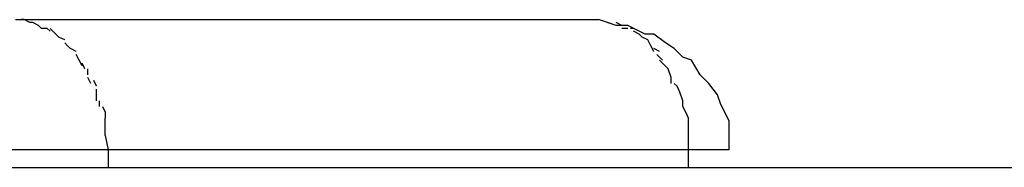
# Model space of a CAD drawing. Extents: x -42.5 to 42.5, y -17.8 to 17.8.
# Drawn here: x -14.4 to -14.4, y 8.5 to 8.5 of the extents above; entities that cross this region are included whole.
import ezdxf

# ---------------------------------------------------------------- set-up
doc = ezdxf.new("R2010")
doc.units = 0
doc.layers.get('0').update_dxf_attribs({"linetype": 'CONTINUOUS'})

msp = doc.modelspace()

# ---------------------------------------------------------------- linework, layer by layer
at = {"color": 0}
for points in [[(-14.4271, 8.5082), (-14.407, 8.5082)], [(-14.4268, 8.5082), (-14.4268, 8.5082), (-14.4268, 8.5082), (-14.4268, 8.5082), (-14.4268, 8.5082), (-14.4268, 8.5082), (-14.4268, 8.5082), (-14.4268, 8.5082), (-14.4268, 8.5082), (-14.4268, 8.5082), (-14.4268, 8.5082), (-14.4268, 8.5082), (-14.4268, 8.5082), (-14.4268, 8.5082), (-14.4268, 8.5082), (-14.4268, 8.5082), (-14.4268, 8.5082), (-14.4269, 8.5082)], [(-14.4268, 8.5082), (-14.4268, 8.5082), (-14.4268, 8.5082), (-14.4268, 8.5082), (-14.4268, 8.5082), (-14.4268, 8.5082), (-14.4268, 8.5082), (-14.4268, 8.5082), (-14.4268, 8.5082), (-14.4268, 8.5082), (-14.4268, 8.5082), (-14.4268, 8.5082), (-14.4268, 8.5082), (-14.4268, 8.5082), (-14.4268, 8.5082), (-14.4268, 8.5082), (-14.4268, 8.5082), (-14.4269, 8.5082)], [(-14.4266, 8.5081), (-14.4266, 8.5081), (-14.4266, 8.5081), (-14.4266, 8.5081), (-14.4266, 8.5081), (-14.4266, 8.5081), (-14.4266, 8.5081), (-14.4266, 8.5081), (-14.4266, 8.5081), (-14.4266, 8.5081), (-14.4266, 8.5081), (-14.4266, 8.5081), (-14.4266, 8.5081), (-14.4266, 8.5081), (-14.4266, 8.5081), (-14.4266, 8.5081), (-14.4266, 8.5081), (-14.4268, 8.5082)], [(-14.4266, 8.5081), (-14.4266, 8.5081), (-14.4266, 8.5081), (-14.4266, 8.5081), (-14.4266, 8.5081), (-14.4266, 8.5081), (-14.4266, 8.5081), (-14.4266, 8.5081), (-14.4266, 8.5081), (-14.4266, 8.5081), (-14.4266, 8.5081), (-14.4266, 8.5081), (-14.4266, 8.5081), (-14.4266, 8.5081), (-14.4266, 8.5081), (-14.4266, 8.5081), (-14.4266, 8.5081), (-14.4268, 8.5082)], [(-14.4025, 8.5037), (-14.4025, 8.5037), (-14.4025, 8.504), (-14.4025, 8.5044), (-14.4025, 8.5047), (-14.4028, 8.5053), (-14.4029, 8.5056), (-14.4032, 8.506), (-14.4035, 8.5063), (-14.4038, 8.5068), (-14.4041, 8.5069), (-14.4044, 8.5072), (-14.4047, 8.5074), (-14.4051, 8.5077), (-14.4054, 8.5077), (-14.406, 8.508), (-14.4064, 8.508), (-14.407, 8.5082), (-14.407, 8.5082), (-14.407, 8.5082), (-14.407, 8.5082), (-14.407, 8.5082), (-14.407, 8.5082), (-14.407, 8.5082), (-14.407, 8.5082), (-14.407, 8.5082), (-14.407, 8.5082), (-14.407, 8.5082), (-14.407, 8.5082), (-14.407, 8.5082), (-14.407, 8.5082), (-14.407, 8.5082), (-14.407, 8.5082), (-14.407, 8.5082), (-14.407, 8.5082)], [(-14.4025, 8.5037), (-14.4025, 8.5037), (-14.4025, 8.504), (-14.4025, 8.5044), (-14.4025, 8.5047), (-14.4028, 8.5053), (-14.4029, 8.5056), (-14.4032, 8.506), (-14.4035, 8.5063), (-14.4038, 8.5068), (-14.4041, 8.5069), (-14.4044, 8.5072), (-14.4047, 8.5074), (-14.4051, 8.5077), (-14.4054, 8.5077), (-14.406, 8.508), (-14.4064, 8.508), (-14.407, 8.5082), (-14.407, 8.5082), (-14.407, 8.5082), (-14.407, 8.5082), (-14.407, 8.5082), (-14.407, 8.5082), (-14.407, 8.5082), (-14.407, 8.5082), (-14.407, 8.5082), (-14.407, 8.5082), (-14.407, 8.5082), (-14.407, 8.5082), (-14.407, 8.5082), (-14.407, 8.5082), (-14.407, 8.5082), (-14.407, 8.5082), (-14.407, 8.5082), (-14.407, 8.5082)], [(-14.4067, 8.5081), (-14.4067, 8.5081), (-14.4067, 8.5081), (-14.4067, 8.5081), (-14.4067, 8.5081), (-14.4067, 8.5081), (-14.4067, 8.5081), (-14.4067, 8.5081), (-14.4067, 8.5081), (-14.4067, 8.5081), (-14.4067, 8.5081), (-14.4067, 8.5081), (-14.4067, 8.5081), (-14.4067, 8.5081), (-14.4067, 8.5081), (-14.4067, 8.5081), (-14.4067, 8.5081), (-14.407, 8.5082)], [(-14.4067, 8.5081), (-14.4067, 8.5081), (-14.4067, 8.5081), (-14.4067, 8.5081), (-14.4067, 8.5081), (-14.4067, 8.5081), (-14.4067, 8.5081), (-14.4067, 8.5081), (-14.4067, 8.5081), (-14.4067, 8.5081), (-14.4067, 8.5081), (-14.4067, 8.5081), (-14.4067, 8.5081), (-14.4067, 8.5081), (-14.4067, 8.5081), (-14.4067, 8.5081), (-14.4067, 8.5081), (-14.407, 8.5082)], [(-14.4265, 8.5081), (-14.4265, 8.5081), (-14.4265, 8.5081), (-14.4265, 8.5081), (-14.4265, 8.5081), (-14.4265, 8.5081), (-14.4265, 8.5081), (-14.4265, 8.5081), (-14.4265, 8.5081), (-14.4265, 8.5081), (-14.4265, 8.5081), (-14.4265, 8.5081), (-14.4265, 8.5081), (-14.4265, 8.5081), (-14.4265, 8.5081), (-14.4265, 8.5081), (-14.4265, 8.5081), (-14.4266, 8.5081)], [(-14.4265, 8.5081), (-14.4265, 8.5081), (-14.4265, 8.5081), (-14.4265, 8.5081), (-14.4265, 8.5081), (-14.4265, 8.5081), (-14.4265, 8.5081), (-14.4265, 8.5081), (-14.4265, 8.5081), (-14.4265, 8.5081), (-14.4265, 8.5081), (-14.4265, 8.5081), (-14.4265, 8.5081), (-14.4265, 8.5081), (-14.4265, 8.5081), (-14.4265, 8.5081), (-14.4265, 8.5081), (-14.4266, 8.5081)], [(-14.4263, 8.508), (-14.4263, 8.508), (-14.4263, 8.508), (-14.4263, 8.508), (-14.4263, 8.508), (-14.4263, 8.508), (-14.4263, 8.508), (-14.4263, 8.508), (-14.4263, 8.508), (-14.4263, 8.508), (-14.4263, 8.508), (-14.4263, 8.508), (-14.4263, 8.508), (-14.4263, 8.508), (-14.4263, 8.508), (-14.4263, 8.508), (-14.4263, 8.508), (-14.4265, 8.5081)], [(-14.4263, 8.508), (-14.4263, 8.508), (-14.4263, 8.508), (-14.4263, 8.508), (-14.4263, 8.508), (-14.4263, 8.508), (-14.4263, 8.508), (-14.4263, 8.508), (-14.4263, 8.508), (-14.4263, 8.508), (-14.4263, 8.508), (-14.4263, 8.508), (-14.4263, 8.508), (-14.4263, 8.508), (-14.4263, 8.508), (-14.4263, 8.508), (-14.4263, 8.508), (-14.4265, 8.5081)], [(-14.4262, 8.5079), (-14.4262, 8.5079), (-14.4262, 8.5079), (-14.4262, 8.5079), (-14.4262, 8.5079), (-14.4262, 8.5079), (-14.4262, 8.5079), (-14.4262, 8.5079), (-14.4262, 8.5079), (-14.4262, 8.5079), (-14.4262, 8.5079), (-14.4262, 8.5079), (-14.4262, 8.5079), (-14.4262, 8.5079), (-14.4262, 8.5079), (-14.4262, 8.5079), (-14.4262, 8.5079), (-14.4263, 8.508)], [(-14.4262, 8.5079), (-14.4262, 8.5079), (-14.4262, 8.5079), (-14.4262, 8.5079), (-14.4262, 8.5079), (-14.4262, 8.5079), (-14.4262, 8.5079), (-14.4262, 8.5079), (-14.4262, 8.5079), (-14.4262, 8.5079), (-14.4262, 8.5079), (-14.4262, 8.5079), (-14.4262, 8.5079), (-14.4262, 8.5079), (-14.4262, 8.5079), (-14.4262, 8.5079), (-14.4262, 8.5079), (-14.4263, 8.508)], [(-14.426, 8.5079), (-14.426, 8.5079), (-14.426, 8.5079), (-14.426, 8.5079), (-14.426, 8.5079), (-14.426, 8.5079), (-14.426, 8.5079), (-14.426, 8.5079), (-14.426, 8.5079), (-14.426, 8.5079), (-14.426, 8.5079), (-14.426, 8.5079), (-14.426, 8.5079), (-14.426, 8.5079), (-14.426, 8.5079), (-14.426, 8.5079), (-14.426, 8.5079), (-14.4262, 8.5079)], [(-14.426, 8.5079), (-14.426, 8.5079), (-14.426, 8.5079), (-14.426, 8.5079), (-14.426, 8.5079), (-14.426, 8.5079), (-14.426, 8.5079), (-14.426, 8.5079), (-14.426, 8.5079), (-14.426, 8.5079), (-14.426, 8.5079), (-14.426, 8.5079), (-14.426, 8.5079), (-14.426, 8.5079), (-14.426, 8.5079), (-14.426, 8.5079), (-14.426, 8.5079), (-14.4262, 8.5079)], [(-14.4259, 8.5078), (-14.4259, 8.5078), (-14.4259, 8.5078), (-14.4259, 8.5078), (-14.4259, 8.5078), (-14.4259, 8.5078), (-14.4259, 8.5078), (-14.4259, 8.5078), (-14.4259, 8.5078), (-14.4259, 8.5078), (-14.4259, 8.5078), (-14.4259, 8.5078), (-14.4259, 8.5078), (-14.4259, 8.5078), (-14.4259, 8.5078), (-14.4259, 8.5078), (-14.4259, 8.5078), (-14.426, 8.5079)], [(-14.4259, 8.5078), (-14.4259, 8.5078), (-14.4259, 8.5078), (-14.4259, 8.5078), (-14.4259, 8.5078), (-14.4259, 8.5078), (-14.4259, 8.5078), (-14.4259, 8.5078), (-14.4259, 8.5078), (-14.4259, 8.5078), (-14.4259, 8.5078), (-14.4259, 8.5078), (-14.4259, 8.5078), (-14.4259, 8.5078), (-14.4259, 8.5078), (-14.4259, 8.5078), (-14.4259, 8.5078), (-14.426, 8.5079)], [(-14.4257, 8.5077), (-14.4257, 8.5077), (-14.4257, 8.5077), (-14.4257, 8.5077), (-14.4257, 8.5077), (-14.4257, 8.5077), (-14.4257, 8.5077), (-14.4257, 8.5077), (-14.4257, 8.5077), (-14.4257, 8.5077), (-14.4257, 8.5077), (-14.4257, 8.5077), (-14.4257, 8.5077), (-14.4257, 8.5077), (-14.4257, 8.5077), (-14.4257, 8.5077), (-14.4257, 8.5077), (-14.4259, 8.5079)], [(-14.4257, 8.5077), (-14.4257, 8.5077), (-14.4257, 8.5077), (-14.4257, 8.5077), (-14.4257, 8.5077), (-14.4257, 8.5077), (-14.4257, 8.5077), (-14.4257, 8.5077), (-14.4257, 8.5077), (-14.4257, 8.5077), (-14.4257, 8.5077), (-14.4257, 8.5077), (-14.4257, 8.5077), (-14.4257, 8.5077), (-14.4257, 8.5077), (-14.4257, 8.5077), (-14.4257, 8.5077), (-14.4259, 8.5079)], [(-14.4064, 8.508), (-14.4064, 8.508), (-14.4064, 8.508), (-14.4064, 8.508), (-14.4064, 8.508), (-14.4064, 8.508), (-14.4064, 8.508), (-14.4064, 8.508), (-14.4064, 8.508), (-14.4064, 8.508), (-14.4064, 8.508), (-14.4064, 8.508), (-14.4064, 8.508), (-14.4064, 8.508), (-14.4064, 8.508), (-14.4064, 8.508), (-14.4064, 8.508), (-14.4067, 8.5081)], [(-14.4064, 8.508), (-14.4064, 8.508), (-14.4064, 8.508), (-14.4064, 8.508), (-14.4064, 8.508), (-14.4064, 8.508), (-14.4064, 8.508), (-14.4064, 8.508), (-14.4064, 8.508), (-14.4064, 8.508), (-14.4064, 8.508), (-14.4064, 8.508), (-14.4064, 8.508), (-14.4064, 8.508), (-14.4064, 8.508), (-14.4064, 8.508), (-14.4064, 8.508), (-14.4067, 8.5081)], [(-14.4062, 8.508), (-14.4062, 8.508), (-14.4062, 8.508), (-14.4062, 8.508), (-14.4062, 8.508), (-14.4062, 8.508), (-14.4062, 8.508), (-14.4062, 8.508), (-14.4062, 8.508), (-14.4062, 8.508), (-14.4062, 8.508), (-14.4062, 8.508), (-14.4062, 8.508), (-14.4062, 8.508), (-14.4062, 8.508), (-14.4062, 8.508), (-14.4062, 8.508), (-14.4064, 8.5081)], [(-14.4062, 8.508), (-14.4062, 8.508), (-14.4062, 8.508), (-14.4062, 8.508), (-14.4062, 8.508), (-14.4062, 8.508), (-14.4062, 8.508), (-14.4062, 8.508), (-14.4062, 8.508), (-14.4062, 8.508), (-14.4062, 8.508), (-14.4062, 8.508), (-14.4062, 8.508), (-14.4062, 8.508), (-14.4062, 8.508), (-14.4062, 8.508), (-14.4062, 8.508), (-14.4064, 8.5081)], [(-14.4061, 8.508), (-14.4062, 8.508)], [(-14.406, 8.5079), (-14.406, 8.5079), (-14.406, 8.5079), (-14.406, 8.5079), (-14.406, 8.5079), (-14.406, 8.5079), (-14.406, 8.5079), (-14.406, 8.5079), (-14.406, 8.5079), (-14.406, 8.5079), (-14.406, 8.5079), (-14.406, 8.5079), (-14.406, 8.5079), (-14.406, 8.5079), (-14.406, 8.5079), (-14.406, 8.5079), (-14.406, 8.5079), (-14.4062, 8.5079)], [(-14.406, 8.5079), (-14.406, 8.5079), (-14.406, 8.5079), (-14.406, 8.5079), (-14.406, 8.5079), (-14.406, 8.5079), (-14.406, 8.5079), (-14.406, 8.5079), (-14.406, 8.5079), (-14.406, 8.5079), (-14.406, 8.5079), (-14.406, 8.5079), (-14.406, 8.5079), (-14.406, 8.5079), (-14.406, 8.5079), (-14.406, 8.5079), (-14.406, 8.5079), (-14.4062, 8.5079)], [(-14.4058, 8.5079), (-14.4058, 8.5079), (-14.4058, 8.5079), (-14.4058, 8.5079), (-14.4058, 8.5079), (-14.4058, 8.5079), (-14.4058, 8.5079), (-14.4058, 8.5079), (-14.4058, 8.5079), (-14.4058, 8.5079), (-14.4058, 8.5079), (-14.4058, 8.5079), (-14.4058, 8.5079), (-14.4058, 8.5079), (-14.4058, 8.5079), (-14.4058, 8.5079), (-14.4058, 8.5079), (-14.4059, 8.5079)], [(-14.4058, 8.5079), (-14.4058, 8.5079), (-14.4058, 8.5079), (-14.4058, 8.5079), (-14.4058, 8.5079), (-14.4058, 8.5079), (-14.4058, 8.5079), (-14.4058, 8.5079), (-14.4058, 8.5079), (-14.4058, 8.5079), (-14.4058, 8.5079), (-14.4058, 8.5079), (-14.4058, 8.5079), (-14.4058, 8.5079), (-14.4058, 8.5079), (-14.4058, 8.5079), (-14.4058, 8.5079), (-14.4059, 8.5079)], [(-14.4256, 8.5076), (-14.4256, 8.5076), (-14.4256, 8.5076), (-14.4256, 8.5076), (-14.4256, 8.5076), (-14.4256, 8.5076), (-14.4256, 8.5076), (-14.4256, 8.5076), (-14.4256, 8.5076), (-14.4256, 8.5076), (-14.4256, 8.5076), (-14.4256, 8.5076), (-14.4256, 8.5076), (-14.4256, 8.5076), (-14.4256, 8.5076), (-14.4256, 8.5076), (-14.4256, 8.5076), (-14.4257, 8.5077)], [(-14.4256, 8.5076), (-14.4256, 8.5076), (-14.4256, 8.5076), (-14.4256, 8.5076), (-14.4256, 8.5076), (-14.4256, 8.5076), (-14.4256, 8.5076), (-14.4256, 8.5076), (-14.4256, 8.5076), (-14.4256, 8.5076), (-14.4256, 8.5076), (-14.4256, 8.5076), (-14.4256, 8.5076), (-14.4256, 8.5076), (-14.4256, 8.5076), (-14.4256, 8.5076), (-14.4256, 8.5076), (-14.4257, 8.5077)], [(-14.4254, 8.5075), (-14.4254, 8.5075), (-14.4254, 8.5075), (-14.4254, 8.5075), (-14.4254, 8.5075), (-14.4254, 8.5075), (-14.4254, 8.5075), (-14.4254, 8.5075), (-14.4254, 8.5075), (-14.4254, 8.5075), (-14.4254, 8.5075), (-14.4254, 8.5075), (-14.4254, 8.5075), (-14.4254, 8.5075), (-14.4254, 8.5075), (-14.4254, 8.5075), (-14.4254, 8.5075), (-14.4256, 8.5076)], [(-14.4254, 8.5075), (-14.4254, 8.5075), (-14.4254, 8.5075), (-14.4254, 8.5075), (-14.4254, 8.5075), (-14.4254, 8.5075), (-14.4254, 8.5075), (-14.4254, 8.5075), (-14.4254, 8.5075), (-14.4254, 8.5075), (-14.4254, 8.5075), (-14.4254, 8.5075), (-14.4254, 8.5075), (-14.4254, 8.5075), (-14.4254, 8.5075), (-14.4254, 8.5075), (-14.4254, 8.5075), (-14.4256, 8.5076)], [(-14.4056, 8.5077), (-14.4056, 8.5077), (-14.4056, 8.5077), (-14.4056, 8.5077), (-14.4056, 8.5077), (-14.4056, 8.5077), (-14.4056, 8.5077), (-14.4056, 8.5077), (-14.4056, 8.5077), (-14.4056, 8.5077), (-14.4056, 8.5077), (-14.4056, 8.5077), (-14.4056, 8.5077), (-14.4056, 8.5077), (-14.4056, 8.5077), (-14.4056, 8.5077), (-14.4056, 8.5077), (-14.4058, 8.5078)], [(-14.4056, 8.5077), (-14.4056, 8.5077), (-14.4056, 8.5077), (-14.4056, 8.5077), (-14.4056, 8.5077), (-14.4056, 8.5077), (-14.4056, 8.5077), (-14.4056, 8.5077), (-14.4056, 8.5077), (-14.4056, 8.5077), (-14.4056, 8.5077), (-14.4056, 8.5077), (-14.4056, 8.5077), (-14.4056, 8.5077), (-14.4056, 8.5077), (-14.4056, 8.5077), (-14.4056, 8.5077), (-14.4058, 8.5078)], [(-14.4055, 8.5076), (-14.4055, 8.5076), (-14.4055, 8.5076), (-14.4055, 8.5076), (-14.4055, 8.5076), (-14.4055, 8.5076), (-14.4055, 8.5076), (-14.4055, 8.5076), (-14.4055, 8.5076), (-14.4055, 8.5076), (-14.4055, 8.5076), (-14.4055, 8.5076), (-14.4055, 8.5076), (-14.4055, 8.5076), (-14.4055, 8.5076), (-14.4055, 8.5076), (-14.4055, 8.5076), (-14.4056, 8.5077)], [(-14.4055, 8.5076), (-14.4055, 8.5076), (-14.4055, 8.5076), (-14.4055, 8.5076), (-14.4055, 8.5076), (-14.4055, 8.5076), (-14.4055, 8.5076), (-14.4055, 8.5076), (-14.4055, 8.5076), (-14.4055, 8.5076), (-14.4055, 8.5076), (-14.4055, 8.5076), (-14.4055, 8.5076), (-14.4055, 8.5076), (-14.4055, 8.5076), (-14.4055, 8.5076), (-14.4055, 8.5076), (-14.4056, 8.5077)], [(-14.4053, 8.5075), (-14.4053, 8.5075), (-14.4053, 8.5075), (-14.4053, 8.5075), (-14.4053, 8.5075), (-14.4053, 8.5075), (-14.4053, 8.5075), (-14.4053, 8.5075), (-14.4053, 8.5075), (-14.4053, 8.5075), (-14.4053, 8.5075), (-14.4053, 8.5075), (-14.4053, 8.5075), (-14.4053, 8.5075), (-14.4053, 8.5075), (-14.4053, 8.5075), (-14.4053, 8.5075), (-14.4055, 8.5076)], [(-14.4053, 8.5075), (-14.4053, 8.5075), (-14.4053, 8.5075), (-14.4053, 8.5075), (-14.4053, 8.5075), (-14.4053, 8.5075), (-14.4053, 8.5075), (-14.4053, 8.5075), (-14.4053, 8.5075), (-14.4053, 8.5075), (-14.4053, 8.5075), (-14.4053, 8.5075), (-14.4053, 8.5075), (-14.4053, 8.5075), (-14.4053, 8.5075), (-14.4053, 8.5075), (-14.4053, 8.5075), (-14.4055, 8.5076)], [(-14.4052, 8.5073), (-14.4052, 8.5073), (-14.4052, 8.5073), (-14.4052, 8.5073), (-14.4052, 8.5073), (-14.4052, 8.5073), (-14.4052, 8.5073), (-14.4052, 8.5073), (-14.4052, 8.5073), (-14.4052, 8.5073), (-14.4052, 8.5073), (-14.4052, 8.5073), (-14.4052, 8.5073), (-14.4052, 8.5073), (-14.4052, 8.5073), (-14.4052, 8.5073), (-14.4052, 8.5073), (-14.4053, 8.5075)], [(-14.4052, 8.5073), (-14.4052, 8.5073), (-14.4052, 8.5073), (-14.4052, 8.5073), (-14.4052, 8.5073), (-14.4052, 8.5073), (-14.4052, 8.5073), (-14.4052, 8.5073), (-14.4052, 8.5073), (-14.4052, 8.5073), (-14.4052, 8.5073), (-14.4052, 8.5073), (-14.4052, 8.5073), (-14.4052, 8.5073), (-14.4052, 8.5073), (-14.4052, 8.5073), (-14.4052, 8.5073), (-14.4053, 8.5075)], [(-14.4253, 8.5073), (-14.4253, 8.5073), (-14.4253, 8.5073), (-14.4253, 8.5073), (-14.4253, 8.5073), (-14.4253, 8.5073), (-14.4253, 8.5073), (-14.4253, 8.5073), (-14.4253, 8.5073), (-14.4253, 8.5073), (-14.4253, 8.5073), (-14.4253, 8.5073), (-14.4253, 8.5073), (-14.4253, 8.5073), (-14.4253, 8.5073), (-14.4253, 8.5073), (-14.4253, 8.5073), (-14.4254, 8.5074)], [(-14.4253, 8.5073), (-14.4253, 8.5073), (-14.4253, 8.5073), (-14.4253, 8.5073), (-14.4253, 8.5073), (-14.4253, 8.5073), (-14.4253, 8.5073), (-14.4253, 8.5073), (-14.4253, 8.5073), (-14.4253, 8.5073), (-14.4253, 8.5073), (-14.4253, 8.5073), (-14.4253, 8.5073), (-14.4253, 8.5073), (-14.4253, 8.5073), (-14.4253, 8.5073), (-14.4253, 8.5073), (-14.4254, 8.5074)], [(-14.4252, 8.5072), (-14.4252, 8.5072), (-14.4252, 8.5072), (-14.4252, 8.5072), (-14.4252, 8.5072), (-14.4252, 8.5072), (-14.4252, 8.5072), (-14.4252, 8.5072), (-14.4252, 8.5072), (-14.4252, 8.5072), (-14.4252, 8.5072), (-14.4252, 8.5072), (-14.4252, 8.5072), (-14.4252, 8.5072), (-14.4252, 8.5072), (-14.4252, 8.5072), (-14.4252, 8.5072), (-14.4253, 8.5073)], [(-14.4252, 8.5072), (-14.4252, 8.5072), (-14.4252, 8.5072), (-14.4252, 8.5072), (-14.4252, 8.5072), (-14.4252, 8.5072), (-14.4252, 8.5072), (-14.4252, 8.5072), (-14.4252, 8.5072), (-14.4252, 8.5072), (-14.4252, 8.5072), (-14.4252, 8.5072), (-14.4252, 8.5072), (-14.4252, 8.5072), (-14.4252, 8.5072), (-14.4252, 8.5072), (-14.4252, 8.5072), (-14.4253, 8.5073)], [(-14.425, 8.5071), (-14.425, 8.5071), (-14.425, 8.5071), (-14.425, 8.5071), (-14.425, 8.5071), (-14.425, 8.5071), (-14.425, 8.5071), (-14.425, 8.5071), (-14.425, 8.5071), (-14.425, 8.5071), (-14.425, 8.5071), (-14.425, 8.5071), (-14.425, 8.5071), (-14.425, 8.5071), (-14.425, 8.5071), (-14.425, 8.5071), (-14.425, 8.5071), (-14.4252, 8.5072)], [(-14.425, 8.5071), (-14.425, 8.5071), (-14.425, 8.5071), (-14.425, 8.5071), (-14.425, 8.5071), (-14.425, 8.5071), (-14.425, 8.5071), (-14.425, 8.5071), (-14.425, 8.5071), (-14.425, 8.5071), (-14.425, 8.5071), (-14.425, 8.5071), (-14.425, 8.5071), (-14.425, 8.5071), (-14.425, 8.5071), (-14.425, 8.5071), (-14.425, 8.5071), (-14.4252, 8.5072)], [(-14.4051, 8.5071), (-14.4051, 8.5071), (-14.4051, 8.5071), (-14.4051, 8.5071), (-14.4051, 8.5071), (-14.4051, 8.5071), (-14.4051, 8.5071), (-14.4051, 8.5071), (-14.4051, 8.5071), (-14.4051, 8.5071), (-14.4051, 8.5071), (-14.4051, 8.5071), (-14.4051, 8.5071), (-14.4051, 8.5071), (-14.4051, 8.5071), (-14.4051, 8.5071), (-14.4051, 8.5071), (-14.4052, 8.5073)], [(-14.4051, 8.5071), (-14.4051, 8.5071), (-14.4051, 8.5071), (-14.4051, 8.5071), (-14.4051, 8.5071), (-14.4051, 8.5071), (-14.4051, 8.5071), (-14.4051, 8.5071), (-14.4051, 8.5071), (-14.4051, 8.5071), (-14.4051, 8.5071), (-14.4051, 8.5071), (-14.4051, 8.5071), (-14.4051, 8.5071), (-14.4051, 8.5071), (-14.4051, 8.5071), (-14.4051, 8.5071), (-14.4052, 8.5073)], [(-14.4049, 8.5071), (-14.4049, 8.5071), (-14.4049, 8.5071), (-14.4049, 8.5071), (-14.4049, 8.5071), (-14.4049, 8.5071), (-14.4049, 8.5071), (-14.4049, 8.5071), (-14.4049, 8.5071), (-14.4049, 8.5071), (-14.4049, 8.5071), (-14.4049, 8.5071), (-14.4049, 8.5071), (-14.4049, 8.5071), (-14.4049, 8.5071), (-14.4049, 8.5071), (-14.4049, 8.5071), (-14.4051, 8.5072)], [(-14.4049, 8.5071), (-14.4049, 8.5071), (-14.4049, 8.5071), (-14.4049, 8.5071), (-14.4049, 8.5071), (-14.4049, 8.5071), (-14.4049, 8.5071), (-14.4049, 8.5071), (-14.4049, 8.5071), (-14.4049, 8.5071), (-14.4049, 8.5071), (-14.4049, 8.5071), (-14.4049, 8.5071), (-14.4049, 8.5071), (-14.4049, 8.5071), (-14.4049, 8.5071), (-14.4049, 8.5071), (-14.4051, 8.5072)], [(-14.4249, 8.5068), (-14.4249, 8.5068), (-14.4249, 8.5068), (-14.4249, 8.5068), (-14.4249, 8.5068), (-14.4249, 8.5068), (-14.4249, 8.5068), (-14.4249, 8.5068), (-14.4249, 8.5068), (-14.4249, 8.5068), (-14.4249, 8.5068), (-14.4249, 8.5068), (-14.4249, 8.5068), (-14.4249, 8.5068), (-14.4249, 8.5068), (-14.4249, 8.5068), (-14.4249, 8.5068), (-14.425, 8.507)], [(-14.4249, 8.5068), (-14.4249, 8.5068), (-14.4249, 8.5068), (-14.4249, 8.5068), (-14.4249, 8.5068), (-14.4249, 8.5068), (-14.4249, 8.5068), (-14.4249, 8.5068), (-14.4249, 8.5068), (-14.4249, 8.5068), (-14.4249, 8.5068), (-14.4249, 8.5068), (-14.4249, 8.5068), (-14.4249, 8.5068), (-14.4249, 8.5068), (-14.4249, 8.5068), (-14.4249, 8.5068), (-14.425, 8.507)], [(-14.4248, 8.5066), (-14.4248, 8.5066), (-14.4248, 8.5066), (-14.4248, 8.5066), (-14.4248, 8.5066), (-14.4248, 8.5066), (-14.4248, 8.5066), (-14.4248, 8.5066), (-14.4248, 8.5066), (-14.4248, 8.5066), (-14.4248, 8.5066), (-14.4248, 8.5066), (-14.4248, 8.5066), (-14.4248, 8.5066), (-14.4248, 8.5066), (-14.4248, 8.5066), (-14.4248, 8.5066), (-14.4249, 8.5068)], [(-14.4248, 8.5066), (-14.4248, 8.5066), (-14.4248, 8.5066), (-14.4248, 8.5066), (-14.4248, 8.5066), (-14.4248, 8.5066), (-14.4248, 8.5066), (-14.4248, 8.5066), (-14.4248, 8.5066), (-14.4248, 8.5066), (-14.4248, 8.5066), (-14.4248, 8.5066), (-14.4248, 8.5066), (-14.4248, 8.5066), (-14.4248, 8.5066), (-14.4248, 8.5066), (-14.4248, 8.5066), (-14.4249, 8.5068)], [(-14.4048, 8.5068), (-14.4048, 8.5068), (-14.4048, 8.5068), (-14.4048, 8.5068), (-14.4048, 8.5068), (-14.4048, 8.5068), (-14.4048, 8.5068), (-14.4048, 8.5068), (-14.4048, 8.5068), (-14.4048, 8.5068), (-14.4048, 8.5068), (-14.4048, 8.5068), (-14.4048, 8.5068), (-14.4048, 8.5068), (-14.4048, 8.5068), (-14.4048, 8.5068), (-14.4048, 8.5068), (-14.405, 8.507)], [(-14.4048, 8.5068), (-14.4048, 8.5068), (-14.4048, 8.5068), (-14.4048, 8.5068), (-14.4048, 8.5068), (-14.4048, 8.5068), (-14.4048, 8.5068), (-14.4048, 8.5068), (-14.4048, 8.5068), (-14.4048, 8.5068), (-14.4048, 8.5068), (-14.4048, 8.5068), (-14.4048, 8.5068), (-14.4048, 8.5068), (-14.4048, 8.5068), (-14.4048, 8.5068), (-14.4048, 8.5068), (-14.405, 8.507)], [(-14.4048, 8.5067), (-14.4048, 8.5067), (-14.4048, 8.5067), (-14.4048, 8.5067), (-14.4048, 8.5067), (-14.4048, 8.5067), (-14.4048, 8.5067), (-14.4048, 8.5067), (-14.4048, 8.5067), (-14.4048, 8.5067), (-14.4048, 8.5067), (-14.4048, 8.5067), (-14.4048, 8.5067), (-14.4048, 8.5067), (-14.4048, 8.5067), (-14.4048, 8.5067), (-14.4048, 8.5067), (-14.4049, 8.5068)], [(-14.4048, 8.5067), (-14.4048, 8.5067), (-14.4048, 8.5067), (-14.4048, 8.5067), (-14.4048, 8.5067), (-14.4048, 8.5067), (-14.4048, 8.5067), (-14.4048, 8.5067), (-14.4048, 8.5067), (-14.4048, 8.5067), (-14.4048, 8.5067), (-14.4048, 8.5067), (-14.4048, 8.5067), (-14.4048, 8.5067), (-14.4048, 8.5067), (-14.4048, 8.5067), (-14.4048, 8.5067), (-14.4049, 8.5068)], [(-14.4247, 8.5065), (-14.4247, 8.5065), (-14.4247, 8.5065), (-14.4247, 8.5065), (-14.4247, 8.5065), (-14.4247, 8.5065), (-14.4247, 8.5065), (-14.4247, 8.5065), (-14.4247, 8.5065), (-14.4247, 8.5065), (-14.4247, 8.5065), (-14.4247, 8.5065), (-14.4247, 8.5065), (-14.4247, 8.5065), (-14.4247, 8.5065), (-14.4247, 8.5065), (-14.4247, 8.5065), (-14.4248, 8.5067)], [(-14.4247, 8.5065), (-14.4247, 8.5065), (-14.4247, 8.5065), (-14.4247, 8.5065), (-14.4247, 8.5065), (-14.4247, 8.5065), (-14.4247, 8.5065), (-14.4247, 8.5065), (-14.4247, 8.5065), (-14.4247, 8.5065), (-14.4247, 8.5065), (-14.4247, 8.5065), (-14.4247, 8.5065), (-14.4247, 8.5065), (-14.4247, 8.5065), (-14.4247, 8.5065), (-14.4247, 8.5065), (-14.4248, 8.5067)], [(-14.4246, 8.5063), (-14.4246, 8.5063), (-14.4246, 8.5063), (-14.4246, 8.5063), (-14.4246, 8.5063), (-14.4246, 8.5063), (-14.4246, 8.5063), (-14.4246, 8.5063), (-14.4246, 8.5063), (-14.4246, 8.5063), (-14.4246, 8.5063), (-14.4246, 8.5063), (-14.4246, 8.5063), (-14.4246, 8.5063), (-14.4246, 8.5063), (-14.4246, 8.5063), (-14.4246, 8.5063), (-14.4246, 8.5065)], [(-14.4246, 8.5063), (-14.4246, 8.5063), (-14.4246, 8.5063), (-14.4246, 8.5063), (-14.4246, 8.5063), (-14.4246, 8.5063), (-14.4246, 8.5063), (-14.4246, 8.5063), (-14.4246, 8.5063), (-14.4246, 8.5063), (-14.4246, 8.5063), (-14.4246, 8.5063), (-14.4246, 8.5063), (-14.4246, 8.5063), (-14.4246, 8.5063), (-14.4246, 8.5063), (-14.4246, 8.5063), (-14.4246, 8.5065)], [(-14.4046, 8.5065), (-14.4046, 8.5065), (-14.4046, 8.5065), (-14.4046, 8.5065), (-14.4046, 8.5065), (-14.4046, 8.5065), (-14.4046, 8.5065), (-14.4046, 8.5065), (-14.4046, 8.5065), (-14.4046, 8.5065), (-14.4046, 8.5065), (-14.4046, 8.5065), (-14.4046, 8.5065), (-14.4046, 8.5065), (-14.4046, 8.5065), (-14.4046, 8.5065), (-14.4046, 8.5065), (-14.4048, 8.5067)], [(-14.4046, 8.5065), (-14.4046, 8.5065), (-14.4046, 8.5065), (-14.4046, 8.5065), (-14.4046, 8.5065), (-14.4046, 8.5065), (-14.4046, 8.5065), (-14.4046, 8.5065), (-14.4046, 8.5065), (-14.4046, 8.5065), (-14.4046, 8.5065), (-14.4046, 8.5065), (-14.4046, 8.5065), (-14.4046, 8.5065), (-14.4046, 8.5065), (-14.4046, 8.5065), (-14.4046, 8.5065), (-14.4048, 8.5067)], [(-14.4045, 8.5062), (-14.4045, 8.5062), (-14.4045, 8.5062), (-14.4045, 8.5062), (-14.4045, 8.5062), (-14.4045, 8.5062), (-14.4045, 8.5062), (-14.4045, 8.5062), (-14.4045, 8.5062), (-14.4045, 8.5062), (-14.4045, 8.5062), (-14.4045, 8.5062), (-14.4045, 8.5062), (-14.4045, 8.5062), (-14.4045, 8.5062), (-14.4045, 8.5062), (-14.4045, 8.5062), (-14.4046, 8.5065)], [(-14.4045, 8.5062), (-14.4045, 8.5062), (-14.4045, 8.5062), (-14.4045, 8.5062), (-14.4045, 8.5062), (-14.4045, 8.5062), (-14.4045, 8.5062), (-14.4045, 8.5062), (-14.4045, 8.5062), (-14.4045, 8.5062), (-14.4045, 8.5062), (-14.4045, 8.5062), (-14.4045, 8.5062), (-14.4045, 8.5062), (-14.4045, 8.5062), (-14.4045, 8.5062), (-14.4045, 8.5062), (-14.4046, 8.5065)], [(-14.4245, 8.506), (-14.4245, 8.506), (-14.4245, 8.506), (-14.4245, 8.506), (-14.4245, 8.506), (-14.4245, 8.506), (-14.4245, 8.506), (-14.4245, 8.506), (-14.4245, 8.506), (-14.4245, 8.506), (-14.4245, 8.506), (-14.4245, 8.506), (-14.4245, 8.506), (-14.4245, 8.506), (-14.4245, 8.506), (-14.4245, 8.506), (-14.4245, 8.506), (-14.4246, 8.5062)], [(-14.4245, 8.506), (-14.4245, 8.506), (-14.4245, 8.506), (-14.4245, 8.506), (-14.4245, 8.506), (-14.4245, 8.506), (-14.4245, 8.506), (-14.4245, 8.506), (-14.4245, 8.506), (-14.4245, 8.506), (-14.4245, 8.506), (-14.4245, 8.506), (-14.4245, 8.506), (-14.4245, 8.506), (-14.4245, 8.506), (-14.4245, 8.506), (-14.4245, 8.506), (-14.4246, 8.5062)], [(-14.4045, 8.506), (-14.4045, 8.506), (-14.4045, 8.506), (-14.4045, 8.506), (-14.4045, 8.506), (-14.4045, 8.506), (-14.4045, 8.506), (-14.4045, 8.506), (-14.4045, 8.506), (-14.4045, 8.506), (-14.4045, 8.506), (-14.4045, 8.506), (-14.4045, 8.506), (-14.4045, 8.506), (-14.4045, 8.506), (-14.4045, 8.506), (-14.4045, 8.506), (-14.4045, 8.5062)], [(-14.4045, 8.506), (-14.4045, 8.506), (-14.4045, 8.506), (-14.4045, 8.506), (-14.4045, 8.506), (-14.4045, 8.506), (-14.4045, 8.506), (-14.4045, 8.506), (-14.4045, 8.506), (-14.4045, 8.506), (-14.4045, 8.506), (-14.4045, 8.506), (-14.4045, 8.506), (-14.4045, 8.506), (-14.4045, 8.506), (-14.4045, 8.506), (-14.4045, 8.506), (-14.4045, 8.5062)], [(-14.4243, 8.5059), (-14.4243, 8.5059), (-14.4243, 8.5059), (-14.4243, 8.5059), (-14.4243, 8.5059), (-14.4243, 8.5059), (-14.4243, 8.5059), (-14.4243, 8.5059), (-14.4243, 8.5059), (-14.4243, 8.5059), (-14.4243, 8.5059), (-14.4243, 8.5059), (-14.4243, 8.5059), (-14.4243, 8.5059), (-14.4243, 8.5059), (-14.4243, 8.5059), (-14.4243, 8.5059), (-14.4244, 8.5061)], [(-14.4243, 8.5059), (-14.4243, 8.5059), (-14.4243, 8.5059), (-14.4243, 8.5059), (-14.4243, 8.5059), (-14.4243, 8.5059), (-14.4243, 8.5059), (-14.4243, 8.5059), (-14.4243, 8.5059), (-14.4243, 8.5059), (-14.4243, 8.5059), (-14.4243, 8.5059), (-14.4243, 8.5059), (-14.4243, 8.5059), (-14.4243, 8.5059), (-14.4243, 8.5059), (-14.4243, 8.5059), (-14.4244, 8.5061)], [(-14.4243, 8.5057), (-14.4243, 8.5057), (-14.4243, 8.5057), (-14.4243, 8.5057), (-14.4243, 8.5057), (-14.4243, 8.5057), (-14.4243, 8.5057), (-14.4243, 8.5057), (-14.4243, 8.5057), (-14.4243, 8.5057), (-14.4243, 8.5057), (-14.4243, 8.5057), (-14.4243, 8.5057), (-14.4243, 8.5057), (-14.4243, 8.5057), (-14.4243, 8.5057), (-14.4243, 8.5057), (-14.4243, 8.5058)], [(-14.4243, 8.5057), (-14.4243, 8.5057), (-14.4243, 8.5057), (-14.4243, 8.5057), (-14.4243, 8.5057), (-14.4243, 8.5057), (-14.4243, 8.5057), (-14.4243, 8.5057), (-14.4243, 8.5057), (-14.4243, 8.5057), (-14.4243, 8.5057), (-14.4243, 8.5057), (-14.4243, 8.5057), (-14.4243, 8.5057), (-14.4243, 8.5057), (-14.4243, 8.5057), (-14.4243, 8.5057), (-14.4243, 8.5058)], [(-14.4043, 8.5059), (-14.4043, 8.5059), (-14.4043, 8.5059), (-14.4043, 8.5059), (-14.4043, 8.5059), (-14.4043, 8.5059), (-14.4043, 8.5059), (-14.4043, 8.5059), (-14.4043, 8.5059), (-14.4043, 8.5059), (-14.4043, 8.5059), (-14.4043, 8.5059), (-14.4043, 8.5059), (-14.4043, 8.5059), (-14.4043, 8.5059), (-14.4043, 8.5059), (-14.4043, 8.5059), (-14.4044, 8.506)], [(-14.4043, 8.5059), (-14.4043, 8.5059), (-14.4043, 8.5059), (-14.4043, 8.5059), (-14.4043, 8.5059), (-14.4043, 8.5059), (-14.4043, 8.5059), (-14.4043, 8.5059), (-14.4043, 8.5059), (-14.4043, 8.5059), (-14.4043, 8.5059), (-14.4043, 8.5059), (-14.4043, 8.5059), (-14.4043, 8.5059), (-14.4043, 8.5059), (-14.4043, 8.5059), (-14.4043, 8.5059), (-14.4044, 8.506)], [(-14.4042, 8.5057), (-14.4042, 8.5057), (-14.4042, 8.5057), (-14.4042, 8.5057), (-14.4042, 8.5057), (-14.4042, 8.5057), (-14.4042, 8.5057), (-14.4042, 8.5057), (-14.4042, 8.5057), (-14.4042, 8.5057), (-14.4042, 8.5057), (-14.4042, 8.5057), (-14.4042, 8.5057), (-14.4042, 8.5057), (-14.4042, 8.5057), (-14.4042, 8.5057), (-14.4042, 8.5057), (-14.4043, 8.5059)], [(-14.4042, 8.5057), (-14.4042, 8.5057), (-14.4042, 8.5057), (-14.4042, 8.5057), (-14.4042, 8.5057), (-14.4042, 8.5057), (-14.4042, 8.5057), (-14.4042, 8.5057), (-14.4042, 8.5057), (-14.4042, 8.5057), (-14.4042, 8.5057), (-14.4042, 8.5057), (-14.4042, 8.5057), (-14.4042, 8.5057), (-14.4042, 8.5057), (-14.4042, 8.5057), (-14.4042, 8.5057), (-14.4043, 8.5059)], [(-14.4243, 8.5054), (-14.4243, 8.5054), (-14.4243, 8.5054), (-14.4243, 8.5054), (-14.4243, 8.5054), (-14.4243, 8.5054), (-14.4243, 8.5054), (-14.4243, 8.5054), (-14.4243, 8.5054), (-14.4243, 8.5055), (-14.4243, 8.5055), (-14.4243, 8.5055), (-14.4243, 8.5055), (-14.4243, 8.5055), (-14.4243, 8.5055), (-14.4243, 8.5055), (-14.4243, 8.5055), (-14.4243, 8.5057)], [(-14.4243, 8.5054), (-14.4243, 8.5054), (-14.4243, 8.5054), (-14.4243, 8.5054), (-14.4243, 8.5054), (-14.4243, 8.5054), (-14.4243, 8.5054), (-14.4243, 8.5054), (-14.4243, 8.5054), (-14.4243, 8.5055), (-14.4243, 8.5055), (-14.4243, 8.5055), (-14.4243, 8.5055), (-14.4243, 8.5055), (-14.4243, 8.5055), (-14.4243, 8.5055), (-14.4243, 8.5055), (-14.4243, 8.5057)], [(-14.4039, 8.5037), (-14.4039, 8.5039), (-14.4039, 8.5041), (-14.4039, 8.5043), (-14.4039, 8.5045), (-14.4039, 8.5048), (-14.404, 8.505), (-14.4041, 8.5052), (-14.4041, 8.5054), (-14.4042, 8.5057)], [(-14.4242, 8.5052), (-14.4242, 8.5052), (-14.4242, 8.5052), (-14.4242, 8.5052), (-14.4242, 8.5052), (-14.4242, 8.5052), (-14.4242, 8.5052), (-14.4242, 8.5052), (-14.4242, 8.5052), (-14.4242, 8.5052), (-14.4242, 8.5052), (-14.4242, 8.5052), (-14.4242, 8.5052), (-14.4242, 8.5052), (-14.4242, 8.5052), (-14.4242, 8.5052), (-14.4242, 8.5052), (-14.4242, 8.5054)], [(-14.4242, 8.5052), (-14.4242, 8.5052), (-14.4242, 8.5052), (-14.4242, 8.5052), (-14.4242, 8.5052), (-14.4242, 8.5052), (-14.4242, 8.5052), (-14.4242, 8.5052), (-14.4242, 8.5052), (-14.4242, 8.5052), (-14.4242, 8.5052), (-14.4242, 8.5052), (-14.4242, 8.5052), (-14.4242, 8.5052), (-14.4242, 8.5052), (-14.4242, 8.5052), (-14.4242, 8.5052), (-14.4242, 8.5054)], [(-14.4241, 8.5052), (-14.424, 8.505), (-14.424, 8.5048)], [(-14.424, 8.5045), (-14.424, 8.5045), (-14.424, 8.5045), (-14.424, 8.5045), (-14.424, 8.5045), (-14.424, 8.5045), (-14.424, 8.5045), (-14.424, 8.5045), (-14.424, 8.5045), (-14.424, 8.5045), (-14.424, 8.5045), (-14.424, 8.5045), (-14.424, 8.5045), (-14.424, 8.5045), (-14.424, 8.5045), (-14.424, 8.5045), (-14.424, 8.5045), (-14.424, 8.5048)], [(-14.424, 8.5045), (-14.424, 8.5045), (-14.424, 8.5045), (-14.424, 8.5045), (-14.424, 8.5045), (-14.424, 8.5045), (-14.424, 8.5045), (-14.424, 8.5045), (-14.424, 8.5045), (-14.424, 8.5045), (-14.424, 8.5045), (-14.424, 8.5045), (-14.424, 8.5045), (-14.424, 8.5045), (-14.424, 8.5045), (-14.424, 8.5045), (-14.424, 8.5045), (-14.424, 8.5048)], [(-14.424, 8.5042), (-14.424, 8.5042), (-14.424, 8.5042), (-14.424, 8.5042), (-14.424, 8.5042), (-14.424, 8.5042), (-14.424, 8.5042), (-14.424, 8.5042), (-14.424, 8.5042), (-14.424, 8.5042), (-14.424, 8.5042), (-14.424, 8.5042), (-14.424, 8.5042), (-14.424, 8.5042), (-14.424, 8.5042), (-14.424, 8.5042), (-14.424, 8.5042), (-14.424, 8.5045)], [(-14.424, 8.5042), (-14.424, 8.5042), (-14.424, 8.5042), (-14.424, 8.5042), (-14.424, 8.5042), (-14.424, 8.5042), (-14.424, 8.5042), (-14.424, 8.5042), (-14.424, 8.5042), (-14.424, 8.5042), (-14.424, 8.5042), (-14.424, 8.5042), (-14.424, 8.5042), (-14.424, 8.5042), (-14.424, 8.5042), (-14.424, 8.5042), (-14.424, 8.5042), (-14.424, 8.5045)], [(-14.424, 8.5042), (-14.4239, 8.5037)], [(-14.4239, 8.5037), (-14.4303, 8.5037)], [(-14.4039, 8.5037), (-14.4239, 8.5037)], [(-14.4239, 8.5037), (-14.4239, 8.5031)], [(-14.4039, 8.5031), (-14.4039, 8.5037)], [(-14.4025, 8.5037), (-14.4039, 8.5037)], [(-14.512, 8.5031), (-13.5296, 8.5031)], [(-14.4025, 8.5031), (-14.4025, 8.5031)]]:
    msp.add_lwpolyline(points, dxfattribs=at)

doc.saveas('drawing.dxf')
